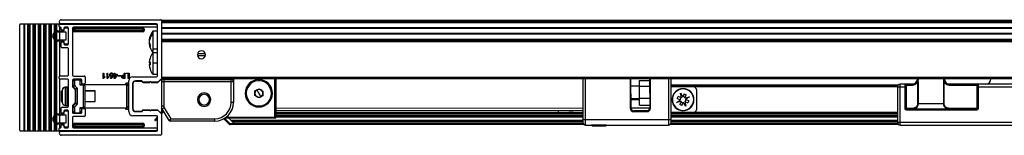
# Paper-space layout '_Bottom' of a CAD drawing. Units: millimetres. Extents: x -976 to -236, y 1850 to 1893.
# Drawn here: x -976 to -607, y 1850 to 1893 of the extents above; entities that cross this region are included whole.
import ezdxf

# ---------------------------------------------------------------- set-up
doc = ezdxf.new("R2010")
doc.units = ezdxf.units.MM

psp = doc.layouts.new('_Bottom')

# ---------------------------------------------------------------- linework, layer by layer
at = {"color": 7, "linetype": 'Continuous', "lineweight": 25}
for p, q in [((-960.06, 1893.09), (-922.81, 1893.09)), ((-922.51, 1892.79), (-922.51, 1871.03)), ((-289.51, 1892.79), (-922.51, 1892.79)), ((-289.51, 1892.3), (-922.51, 1892.3)), ((-975.61, 1851.89), (-975.61, 1891.19)), ((-960.61, 1891.49), (-975.31, 1891.49)), ((-973.95, 1851.59), (-973.95, 1891.49)), ((-973.85, 1891.49), (-973.85, 1851.59)), ((-973.81, 1851.59), (-973.81, 1891.49)), ((-972.61, 1851.59), (-972.61, 1891.49)), ((-972.57, 1851.59), (-972.57, 1891.49)), ((-972.47, 1891.49), (-972.47, 1851.59)), ((-971.95, 1851.59), (-971.95, 1891.49)), ((-971.85, 1891.49), (-971.85, 1851.59)), ((-971.81, 1851.59), (-971.81, 1891.49)), ((-970.61, 1851.59), (-970.61, 1891.49)), ((-970.57, 1851.59), (-970.57, 1891.49)), ((-970.47, 1891.49), (-970.47, 1851.59)), ((-969.95, 1851.59), (-969.95, 1891.49)), ((-969.85, 1891.49), (-969.85, 1851.59)), ((-969.81, 1851.59), (-969.81, 1891.49)), ((-968.61, 1851.59), (-968.61, 1891.49)), ((-968.57, 1851.59), (-968.57, 1891.49)), ((-968.47, 1891.49), (-968.47, 1851.59)), ((-967.95, 1851.59), (-967.95, 1891.49)), ((-967.85, 1891.49), (-967.85, 1851.59)), ((-967.81, 1851.59), (-967.81, 1891.49)), ((-966.61, 1851.59), (-966.61, 1891.49)), ((-966.57, 1851.59), (-966.57, 1891.49)), ((-966.47, 1891.49), (-966.47, 1851.59)), ((-965.95, 1851.59), (-965.95, 1891.49)), ((-965.85, 1891.49), (-965.85, 1851.59)), ((-965.81, 1851.59), (-965.81, 1891.49)), ((-964.61, 1851.59), (-964.61, 1891.49)), ((-964.57, 1851.59), (-964.57, 1891.49)), ((-964.47, 1891.49), (-964.47, 1851.59)), ((-963.95, 1851.59), (-963.95, 1891.49)), ((-963.85, 1891.49), (-963.85, 1851.59)), ((-963.81, 1851.59), (-963.81, 1891.49)), ((-962.61, 1888.47), (-962.61, 1891.49)), ((-962.57, 1888.5), (-962.57, 1891.49)), ((-962.47, 1891.49), (-962.47, 1888.58)), ((-961.95, 1888.85), (-961.95, 1891.49)), ((-961.95, 1885.55), (-961.95, 1888.53)), ((-961.85, 1891.49), (-961.85, 1888.87)), ((-961.85, 1888.56), (-961.85, 1885.52)), ((-961.81, 1888.89), (-961.81, 1891.49)), ((-961.81, 1885.5), (-961.81, 1888.57)), ((-961.36, 1888.94), (-958.91, 1888.94)), ((-961.36, 1888.64), (-958.31, 1888.64)), ((-960.81, 1890.59), (-960.81, 1891.19)), ((-960.61, 1891.47), (-960.61, 1891.83)), ((-960.61, 1888.94), (-960.61, 1890.31)), ((-960.61, 1885.44), (-960.61, 1888.64)), ((-960.51, 1891.49), (-946.01, 1891.49)), ((-960.31, 1890.29), (-960.51, 1890.29)), ((-924.31, 1891.59), (-960.06, 1891.59)), ((-960.01, 1889.49), (-960.01, 1889.99)), ((-959.31, 1889.19), (-959.71, 1889.19)), ((-959.01, 1889.99), (-959.01, 1889.49)), ((-958.91, 1888.94), (-958.91, 1889.74)), ((-957.61, 1890.29), (-958.71, 1890.29)), ((-958.61, 1890.04), (-957.61, 1890.04)), ((-958.31, 1888.64), (-958.31, 1885.44)), ((-957.31, 1884.09), (-957.31, 1889.99)), ((-955.81, 1889.99), (-955.81, 1872.39)), ((-924.61, 1890.29), (-955.51, 1890.29)), ((-955.51, 1889.09), (-955.51, 1889.59)), ((-929.01, 1889.59), (-955.51, 1889.59)), ((-955.51, 1889.09), (-929.01, 1889.09)), ((-955.01, 1890.09), (-955.01, 1888.59)), ((-955.01, 1890.09), (-929.51, 1890.09)), ((-929.51, 1888.59), (-955.01, 1888.59)), ((-946.01, 1891.49), (-945.81, 1891.29)), ((-945.81, 1891.29), (-945.61, 1891.49)), ((-945.61, 1891.49), (-924.61, 1891.49)), ((-929.51, 1888.59), (-929.51, 1890.09)), ((-929.01, 1889.59), (-929.01, 1889.09)), ((-924.01, 1888.83), (-925.73, 1888.83)), ((-925.73, 1888.83), (-925.73, 1880.83)), ((-924.01, 1872.14), (-924.01, 1891.29)), ((-289.51, 1892), (-922.51, 1892)), ((-289.51, 1890.09), (-922.51, 1890.09)), ((-289.51, 1889.79), (-922.51, 1889.79)), ((-962.61, 1886.04), (-962.61, 1888.04)), ((-962.61, 1857.47), (-962.61, 1885.61)), ((-962.57, 1885.99), (-962.57, 1888.09)), ((-962.57, 1857.5), (-962.57, 1885.57)), ((-962.47, 1888.19), (-962.47, 1885.89)), ((-962.47, 1885.5), (-962.47, 1857.58)), ((-961.95, 1857.85), (-961.95, 1885.23)), ((-961.85, 1885.2), (-961.85, 1857.87)), ((-961.81, 1857.89), (-961.81, 1885.19)), ((-958.31, 1885.44), (-961.36, 1885.44)), ((-958.91, 1885.14), (-961.36, 1885.14)), ((-960.61, 1872.12), (-960.61, 1885.14)), ((-959.71, 1884.89), (-959.31, 1884.89)), ((-958.91, 1884.34), (-958.91, 1885.14)), ((-927.06, 1885.45), (-927.08, 1885.27)), ((-927.08, 1885.45), (-926.97, 1885.45)), ((-927.08, 1885.27), (-927.01, 1885.27)), ((-927.08, 1884.8), (-927.07, 1884.8)), ((-289.51, 1888.02), (-922.51, 1888.02)), ((-289.51, 1887.75), (-922.51, 1887.75)), ((-289.51, 1885.68), (-922.51, 1885.68)), ((-289.51, 1885.47), (-922.51, 1885.47)), ((-289.51, 1885.15), (-922.51, 1885.15)), ((-289.51, 1884.85), (-922.51, 1884.85)), ((-960.01, 1882.89), (-960.01, 1884.59)), ((-957.61, 1882.59), (-959.71, 1882.59)), ((-959.01, 1884.59), (-959.01, 1884.09)), ((-958.71, 1883.79), (-957.61, 1883.79)), ((-957.61, 1884.04), (-958.61, 1884.04)), ((-957.31, 1872.44), (-957.31, 1882.29)), ((-927.08, 1884.39), (-927.06, 1884.21)), ((-927.01, 1884.39), (-927.08, 1884.39)), ((-926.94, 1884.21), (-927.08, 1884.21)), ((-924.01, 1882.14), (-925.73, 1882.14)), ((-925.73, 1880.83), (-924.01, 1880.83)), ((-924.01, 1880.73), (-925.73, 1880.73)), ((-925.73, 1880.73), (-925.73, 1872.73)), ((-906.05, 1879.65), (-908.96, 1879.65)), ((-908.93, 1880.5), (-906.08, 1880.5)), ((-927.08, 1877.22), (-927.07, 1877.22)), ((-926.78, 1877.18), (-927.08, 1877.18)), ((-927.08, 1877.15), (-926.78, 1877.15)), ((-926.89, 1876.35), (-927.08, 1876.35)), ((-927.08, 1876.27), (-927.07, 1876.27)), ((-927.07, 1876.24), (-927.08, 1876.24)), ((-924.01, 1876.88), (-925.73, 1876.88)), ((-960.81, 1871.24), (-960.81, 1871.84)), ((-960.61, 1857.94), (-960.61, 1870.96)), ((-960.51, 1872.14), (-957.61, 1872.14)), ((-957.61, 1870.94), (-960.51, 1870.94)), ((-957.31, 1860.79), (-957.31, 1870.64)), ((-955.81, 1870.59), (-955.81, 1868.04)), ((-955.61, 1868.33), (-955.61, 1870.19)), ((-955.51, 1872.09), (-951.41, 1872.09)), ((-952.61, 1870.89), (-955.51, 1870.89)), ((-955.11, 1870.69), (-955.11, 1868.66)), ((-955.11, 1870.69), (-953.01, 1870.69)), ((-953.01, 1868.73), (-953.01, 1870.69)), ((-952.51, 1870.19), (-952.51, 1868.89)), ((-952.31, 1869.39), (-952.31, 1870.59)), ((-951.11, 1871.79), (-951.11, 1869.39)), ((-944.38, 1873.2), (-944.14, 1873.2)), ((-944.38, 1871.19), (-944.38, 1873.2)), ((-944.24, 1871.19), (-944.38, 1871.19)), ((-944.14, 1873.2), (-944.14, 1871.58)), ((-943.76, 1871.88), (-943.76, 1871.65)), ((-942.88, 1873.2), (-942.65, 1873.2)), ((-942.88, 1871.19), (-942.88, 1873.2)), ((-942.74, 1871.19), (-942.88, 1871.19)), ((-942.65, 1873.2), (-942.65, 1871.58)), ((-942.26, 1871.88), (-942.26, 1871.65)), ((-941.58, 1871.19), (-941.09, 1871.96)), ((-941.31, 1871.19), (-941.58, 1871.19)), ((-940.83, 1871.93), (-941.31, 1871.19)), ((-940.44, 1872.75), (-940.16, 1872.75)), ((-940.44, 1872.55), (-940.44, 1872.75)), ((-940.16, 1872.55), (-940.44, 1872.55)), ((-940.16, 1873.2), (-939.93, 1873.2)), ((-940.16, 1872.75), (-940.16, 1873.2)), ((-940.16, 1871.19), (-940.16, 1872.55)), ((-939.98, 1871.19), (-940.16, 1871.19)), ((-939.03, 1872.55), (-939.98, 1871.19)), ((-939.93, 1873.2), (-939.93, 1872.75)), ((-939.93, 1872.75), (-939.03, 1872.75)), ((-939.93, 1871.63), (-939.28, 1872.55)), ((-939.93, 1872.55), (-939.93, 1871.63)), ((-939.28, 1872.55), (-939.93, 1872.55)), ((-939.03, 1872.75), (-939.03, 1872.55)), ((-938.89, 1872.27), (-937.56, 1872.27)), ((-938.89, 1872.09), (-938.89, 1872.27)), ((-937.56, 1872.09), (-938.89, 1872.09)), ((-937.56, 1872.27), (-937.56, 1872.09)), ((-936.76, 1872.43), (-936.42, 1872.43)), ((-936.16, 1871.21), (-936.76, 1871.21)), ((-936.42, 1872.2), (-936.69, 1872.2)), ((-936.69, 1871.43), (-936.42, 1871.43)), ((-936.42, 1873.21), (-936.16, 1873.21)), ((-936.42, 1872.43), (-936.42, 1873.21)), ((-936.42, 1871.43), (-936.42, 1872.2)), ((-936.16, 1873.21), (-936.16, 1871.21)), ((-935.86, 1873.21), (-934.65, 1873.21)), ((-935.86, 1872.99), (-935.86, 1873.21)), ((-934.92, 1872.99), (-935.86, 1872.99)), ((-934.92, 1871.21), (-934.92, 1872.99)), ((-934.65, 1871.21), (-934.92, 1871.21)), ((-934.76, 1858.79), (-934.76, 1870.34)), ((-934.65, 1873.21), (-934.65, 1871.21)), ((-933.26, 1871.84), (-924.31, 1871.84)), ((-929.9, 1870.29), (-932.26, 1870.29)), ((-932.26, 1870.19), (-929.9, 1870.19)), ((-925.73, 1872.73), (-924.01, 1872.73)), ((-923.03, 1870.64), (-923.79, 1869.88)), ((-923.72, 1869.81), (-922.96, 1870.57)), ((-289.51, 1871.53), (-922.51, 1871.53)), ((-289.51, 1871.03), (-922.51, 1871.03)), ((-922.51, 1870.93), (-922.51, 1858.5)), ((-921.61, 1871.03), (-921.61, 1860.83)), ((-921.61, 1870.83), (-896.41, 1870.83)), ((-896.41, 1862.27), (-896.41, 1871.03)), ((-886.01, 1870.36), (-886.01, 1870.74)), ((-880, 1856.3), (-880.01, 1871.03)), ((-879.5, 1856.8), (-879.51, 1871.03)), ((-764.62, 1871.03), (-764.6, 1854.76)), ((-763.6, 1853.76), (-763.62, 1871.03)), ((-746.92, 1871.03), (-746.9, 1860.08)), ((-746.6, 1860.08), (-746.62, 1871.03)), ((-743.41, 1861.22), (-743.41, 1870.45)), ((-743.41, 1870.45), (-739.61, 1870.45)), ((-739.62, 1871.03), (-739.6, 1860.09)), ((-739.3, 1860.09), (-739.32, 1871.03)), ((-732.62, 1871.03), (-732.6, 1853.79)), ((-731.6, 1854.79), (-731.62, 1871.03)), ((-959.96, 1866.44), (-959.61, 1866.79)), ((-959.96, 1862.64), (-959.96, 1866.44)), ((-959.61, 1862.14), (-959.61, 1866.94)), ((-957.81, 1867.94), (-958.61, 1867.94)), ((-958.61, 1867.94), (-958.61, 1861.14)), ((-957.81, 1867.71), (-958.61, 1867.71)), ((-957.81, 1861.14), (-957.81, 1867.94)), ((-955.81, 1868.04), (-954.89, 1867.13)), ((-955.44, 1868.33), (-955.61, 1868.33)), ((-954.61, 1867.04), (-954.83, 1867.04)), ((-954.81, 1866.91), (-954.81, 1862.16)), ((-954.61, 1866.54), (-954.81, 1866.54)), ((-954.61, 1866.4), (-954.81, 1866.4)), ((-954.61, 1861.91), (-954.61, 1867.17)), ((-954.11, 1867.58), (-954.11, 1861.5)), ((-951.66, 1868.73), (-953.01, 1868.73)), ((-952.65, 1868.89), (-935.46, 1868.89)), ((-951.41, 1869.09), (-952.01, 1869.09)), ((-951.66, 1860.19), (-951.66, 1868.89)), ((-951.16, 1868.39), (-951.16, 1860.69)), ((-947.31, 1866.54), (-951.16, 1866.54)), ((-947.31, 1866.4), (-951.16, 1866.4)), ((-947.31, 1862.54), (-947.31, 1866.54)), ((-936.21, 1868.89), (-935.66, 1869.44)), ((-935.66, 1868.89), (-935.66, 1869.44)), ((-934.96, 1869.44), (-935.66, 1869.44)), ((-935.46, 1860.19), (-935.46, 1868.89)), ((-934.96, 1868.45), (-934.96, 1869.44)), ((-934.96, 1868.39), (-934.96, 1859.64)), ((-934.76, 1867.04), (-934.96, 1867.04)), ((-933.26, 1869.29), (-933.26, 1859.79)), ((-933.16, 1859.79), (-933.16, 1869.29)), ((-924.01, 1869.79), (-929.31, 1869.79)), ((-929.31, 1869.69), (-926.91, 1869.69)), ((-926.41, 1869.69), (-924.01, 1869.69)), ((-895.51, 1869.93), (-922.51, 1869.93)), ((-895.51, 1869.93), (-895.51, 1862.27)), ((-887.53, 1864.82), (-887.48, 1866.56)), ((-887.48, 1866.56), (-885.95, 1867.37)), ((-886.72, 1866.96), (-885.3, 1864.32)), ((-885.95, 1867.37), (-884.48, 1866.46)), ((-884.48, 1866.46), (-884.54, 1864.73)), ((-743.41, 1868.33), (-746.61, 1868.33)), ((-743.41, 1868.36), (-739.61, 1868.36)), ((-646.57, 1868.62), (-731.61, 1868.62)), ((-646.72, 1868.32), (-731.61, 1868.32)), ((-646.76, 1868.02), (-731.61, 1868.02)), ((-722.11, 1867.02), (-722.11, 1859.52)), ((-646.76, 1868.03), (-646.76, 1854.78)), ((-646.76, 1868.03), (-643.76, 1868.03)), ((-645.76, 1853.78), (-645.76, 1869.03)), ((-641.16, 1869.03), (-645.76, 1869.03)), ((-644.06, 1869.03), (-644.06, 1860.03)), ((-643.76, 1860.03), (-643.76, 1868.73)), ((-643.76, 1868.73), (-641.16, 1868.73)), ((-643.46, 1859.43), (-643.46, 1869.03)), ((-641.16, 1869.03), (-641.16, 1868.73)), ((-639.25, 1869.69), (-639.25, 1861.73)), ((-639.25, 1869.69), (-638.97, 1869.69)), ((-638.97, 1861.73), (-638.97, 1869.69)), ((-629.56, 1869.69), (-629.56, 1861.73)), ((-629.28, 1869.69), (-629.56, 1869.69)), ((-629.28, 1861.73), (-629.28, 1869.69)), ((-586.16, 1869.03), (-627.37, 1869.03)), ((-627.37, 1868.73), (-627.37, 1869.03)), ((-627.37, 1868.73), (-616.76, 1868.73)), ((-617.06, 1869.03), (-617.06, 1859.43)), ((-616.76, 1868.73), (-616.76, 1860.03)), ((-616.76, 1868.03), (-596.76, 1868.03)), ((-616.46, 1860.03), (-616.46, 1869.03)), ((-908.51, 1863.27), (-909.01, 1863.27)), ((-904.51, 1863.27), (-904.01, 1863.27)), ((-886.06, 1863.91), (-887.53, 1864.82)), ((-884.54, 1864.73), (-886.06, 1863.91)), ((-746.61, 1863.71), (-743.41, 1863.71)), ((-746.61, 1863.33), (-743.41, 1863.33)), ((-739.61, 1863.75), (-743.41, 1863.75)), ((-729.54, 1862.27), (-728.07, 1863.21)), ((-729.26, 1863.7), (-728.93, 1864.49)), ((-729.26, 1863.7), (-728.07, 1863.21)), ((-727.74, 1864), (-728.93, 1864.49)), ((-727.92, 1864.07), (-728.25, 1863.28)), ((-728.12, 1865.71), (-727.18, 1864.23)), ((-727.74, 1864), (-728.12, 1865.71)), ((-726.68, 1865.42), (-727.18, 1864.23)), ((-726.31, 1864.08), (-727.1, 1864.41)), ((-726.68, 1865.42), (-725.89, 1865.09)), ((-726.38, 1863.9), (-725.89, 1865.09)), ((-726.38, 1863.9), (-724.67, 1864.28)), ((-726.3, 1862.47), (-725.97, 1863.27)), ((-724.67, 1864.28), (-726.15, 1863.34)), ((-724.96, 1862.85), (-726.15, 1863.34)), ((-724.96, 1862.85), (-725.29, 1862.05)), ((-960.01, 1858.49), (-960.01, 1860.19)), ((-959.96, 1862.64), (-959.61, 1862.29)), ((-959.71, 1860.49), (-957.61, 1860.49)), ((-959.01, 1858.99), (-959.01, 1858.49)), ((-957.61, 1859.29), (-958.71, 1859.29)), ((-958.61, 1861.14), (-957.81, 1861.14)), ((-958.61, 1859.04), (-957.61, 1859.04)), ((-957.31, 1853.09), (-957.31, 1858.99)), ((-954.89, 1861.95), (-955.81, 1861.04)), ((-955.81, 1861.04), (-955.81, 1858.49)), ((-955.44, 1860.75), (-955.61, 1860.75)), ((-955.61, 1858.89), (-955.61, 1860.75)), ((-955.11, 1860.41), (-955.11, 1858.39)), ((-954.61, 1862.04), (-954.83, 1862.04)), ((-954.81, 1862.54), (-954.61, 1862.54)), ((-953.01, 1860.35), (-951.66, 1860.35)), ((-953.01, 1858.39), (-953.01, 1860.35)), ((-952.65, 1860.19), (-935.46, 1860.19)), ((-952.51, 1860.19), (-952.51, 1858.89)), ((-952.31, 1858.49), (-952.31, 1859.69)), ((-952.01, 1859.99), (-951.41, 1859.99)), ((-951.16, 1862.54), (-947.31, 1862.54)), ((-951.11, 1859.69), (-951.11, 1857.29)), ((-936.21, 1860.19), (-935.66, 1859.64)), ((-935.66, 1859.64), (-935.66, 1860.19)), ((-934.96, 1859.64), (-935.66, 1859.64)), ((-934.76, 1862.04), (-934.96, 1862.04)), ((-926.91, 1859.39), (-929.31, 1859.39)), ((-929.31, 1859.29), (-924.01, 1859.29)), ((-924.01, 1859.39), (-926.41, 1859.39)), ((-923.79, 1859.2), (-923.03, 1858.43)), ((-922.96, 1858.5), (-923.72, 1859.27)), ((-921.61, 1860.83), (-922.51, 1860.83)), ((-922.51, 1858.76), (-921.98, 1859.4)), ((-921.74, 1858.99), (-922.51, 1858.1)), ((-922.22, 1859.8), (-921.45, 1860.26)), ((-919.65, 1855.52), (-922.22, 1859.8)), ((-921.45, 1860.26), (-919, 1856.17)), ((-895.51, 1862.27), (-896.41, 1862.27)), ((-886, 1860.93), (-886, 1860.54)), ((-879.5, 1860.15), (-764.6, 1860.26)), ((-764.6, 1859.26), (-879.5, 1859.15)), ((-739.3, 1860.09), (-746.9, 1860.08)), ((-740.6, 1859.09), (-745.6, 1859.08)), ((-745.6, 1859.08), (-745.6, 1858.78)), ((-743.41, 1861.22), (-739.61, 1861.23)), ((-740.6, 1859.09), (-740.6, 1858.79)), ((-727.83, 1862.64), (-729.54, 1862.27)), ((-727.83, 1862.64), (-728.33, 1861.45)), ((-727.53, 1861.12), (-728.33, 1861.45)), ((-727.91, 1862.47), (-727.11, 1862.14)), ((-727.53, 1861.12), (-727.04, 1862.31)), ((-726.1, 1860.84), (-727.04, 1862.31)), ((-726.48, 1862.55), (-726.1, 1860.84)), ((-726.48, 1862.55), (-725.29, 1862.05)), ((-641.03, 1860.03), (-644.06, 1860.03)), ((-617.06, 1859.73), (-643.46, 1859.73)), ((-643.46, 1859.43), (-617.06, 1859.43)), ((-641.03, 1860.03), (-641.03, 1859.73)), ((-629.28, 1861.73), (-639.25, 1861.73)), ((-616.46, 1860.03), (-627.5, 1860.03)), ((-627.5, 1859.73), (-627.5, 1860.03)), ((-962.61, 1855.04), (-962.61, 1857.04)), ((-962.57, 1854.99), (-962.57, 1857.09)), ((-962.47, 1857.19), (-962.47, 1854.89)), ((-961.95, 1854.55), (-961.95, 1857.53)), ((-961.85, 1857.56), (-961.85, 1854.52)), ((-961.81, 1854.5), (-961.81, 1857.57)), ((-961.36, 1857.94), (-958.91, 1857.94)), ((-961.36, 1857.64), (-958.31, 1857.64)), ((-960.61, 1854.44), (-960.61, 1857.64)), ((-959.31, 1858.19), (-959.71, 1858.19)), ((-958.91, 1857.94), (-958.91, 1858.74)), ((-958.31, 1857.64), (-958.31, 1854.44)), ((-955.81, 1856.69), (-955.81, 1853.09)), ((-955.51, 1858.19), (-952.61, 1858.19)), ((-951.41, 1856.99), (-955.51, 1856.99)), ((-955.11, 1858.39), (-953.01, 1858.39)), ((-924.31, 1857.29), (-933.26, 1857.29)), ((-929.9, 1858.89), (-932.26, 1858.89)), ((-932.26, 1858.79), (-929.9, 1858.79)), ((-924.97, 1855.72), (-924.01, 1856.91)), ((-924.01, 1856.37), (-924.75, 1855.51)), ((-924.01, 1851.79), (-924.01, 1856.99)), ((-922.84, 1858.35), (-922.76, 1858.44)), ((-922.51, 1858.05), (-922.51, 1850.29)), ((-902.51, 1855.27), (-919.22, 1855.27)), ((-919, 1856.17), (-902.51, 1856.17)), ((-902.51, 1855.27), (-902.51, 1856.17)), ((-896.99, 1854.04), (-899.1, 1856.16)), ((-880, 1856.3), (-898.89, 1856.28)), ((-898.8, 1856.28), (-896.77, 1854.26)), ((-898.17, 1856.78), (-879.5, 1856.8)), ((-897.1, 1856.28), (-895.08, 1854.26)), ((-764.6, 1855.46), (-896.28, 1855.46)), ((-764.6, 1856.72), (-879.51, 1856.72)), ((-764.6, 1858.52), (-879.5, 1858.52)), ((-764.6, 1858.22), (-879.5, 1858.22)), ((-764.6, 1857.92), (-879.5, 1857.92)), ((-764.6, 1857.32), (-879.5, 1857.32)), ((-764.6, 1857.02), (-879.5, 1857.02)), ((-731.6, 1855.79), (-764.6, 1855.76)), ((-745.6, 1858.78), (-740.6, 1858.79)), ((-646.76, 1858.52), (-731.6, 1858.52)), ((-646.76, 1858.22), (-731.6, 1858.22)), ((-646.76, 1857.92), (-731.6, 1857.92)), ((-646.76, 1857.32), (-731.6, 1857.32)), ((-646.76, 1857.02), (-731.6, 1857.02)), ((-646.76, 1856.72), (-731.6, 1856.72)), ((-646.76, 1855.46), (-731.6, 1855.46)), ((-975.31, 1851.59), (-960.61, 1851.59)), ((-962.61, 1851.59), (-962.61, 1854.61)), ((-962.57, 1851.59), (-962.57, 1854.57)), ((-962.47, 1854.5), (-962.47, 1851.59)), ((-961.95, 1851.59), (-961.95, 1854.23)), ((-961.85, 1854.2), (-961.85, 1851.59)), ((-961.81, 1851.59), (-961.81, 1854.19)), ((-958.31, 1854.44), (-961.36, 1854.44)), ((-958.91, 1854.14), (-961.36, 1854.14)), ((-960.81, 1851.89), (-960.81, 1852.49)), ((-960.61, 1852.77), (-960.61, 1854.14)), ((-960.61, 1851.25), (-960.61, 1851.61)), ((-960.51, 1852.79), (-960.31, 1852.79)), ((-946.01, 1851.59), (-960.51, 1851.59)), ((-960.01, 1853.09), (-960.01, 1853.59)), ((-959.71, 1853.89), (-959.31, 1853.89)), ((-959.01, 1853.59), (-959.01, 1853.09)), ((-958.91, 1853.34), (-958.91, 1854.14)), ((-958.71, 1852.79), (-957.61, 1852.79)), ((-957.61, 1853.04), (-958.61, 1853.04)), ((-955.51, 1853.49), (-955.51, 1853.99)), ((-929.01, 1853.99), (-955.51, 1853.99)), ((-955.51, 1853.49), (-929.01, 1853.49)), ((-955.51, 1852.79), (-924.61, 1852.79)), ((-955.01, 1854.49), (-955.01, 1852.99)), ((-955.01, 1854.49), (-929.51, 1854.49)), ((-929.51, 1852.99), (-955.01, 1852.99)), ((-945.81, 1851.79), (-946.01, 1851.59)), ((-945.61, 1851.59), (-945.81, 1851.79)), ((-924.61, 1851.59), (-945.61, 1851.59)), ((-929.51, 1852.99), (-929.51, 1854.49)), ((-929.01, 1853.99), (-929.01, 1853.49)), ((-896.99, 1854.04), (-896.77, 1854.26)), ((-896.77, 1854.26), (-896.77, 1853.96)), ((-764.46, 1854.26), (-896.77, 1854.26)), ((-764.19, 1853.96), (-896.77, 1853.96)), ((-764.6, 1855.16), (-895.98, 1855.16)), ((-764.6, 1854.86), (-895.68, 1854.86)), ((-763.6, 1853.76), (-732.6, 1853.79)), ((-761.29, 1853.77), (-761.43, 1853.69)), ((-761.43, 1853.69), (-761.06, 1853.32)), ((-755.77, 1853.69), (-761.43, 1853.69)), ((-756.14, 1853.32), (-761.06, 1853.32)), ((-758.85, 1853.77), (-758.86, 1853.69)), ((-756.15, 1853.32), (-755.78, 1853.69)), ((-756.14, 1853.32), (-755.77, 1853.69)), ((-755.77, 1853.69), (-755.91, 1853.77)), ((-646.33, 1853.96), (-732.05, 1853.96)), ((-646.62, 1854.26), (-731.76, 1854.26)), ((-646.76, 1855.16), (-731.6, 1855.16)), ((-646.76, 1854.86), (-731.6, 1854.86)), ((-566.76, 1854.78), (-646.76, 1854.78)), ((-645.76, 1853.78), (-567.76, 1853.78)), ((-960.06, 1851.49), (-924.31, 1851.49)), ((-922.81, 1849.99), (-960.06, 1849.99))]:
    psp.add_line(p, q, dxfattribs=at)
at = {"color": 7, "linetype": 'Continuous', "lineweight": 25, "flags": 128}
for points in [[(-954.73, 1890.29), (-954.78, 1890.2), (-954.81, 1890.09)], [(-954.21, 1890.09), (-954.23, 1890.2), (-954.28, 1890.29)], [(-951.73, 1890.29), (-951.78, 1890.2), (-951.81, 1890.09)], [(-951.21, 1890.09), (-951.23, 1890.2), (-951.28, 1890.29)], [(-948.73, 1890.29), (-948.78, 1890.2), (-948.81, 1890.09)], [(-948.21, 1890.09), (-948.23, 1890.2), (-948.28, 1890.29)], [(-945.73, 1890.29), (-945.78, 1890.2), (-945.81, 1890.09)], [(-945.21, 1890.09), (-945.23, 1890.2), (-945.28, 1890.29)], [(-942.73, 1890.29), (-942.78, 1890.2), (-942.81, 1890.09)], [(-942.21, 1890.09), (-942.23, 1890.2), (-942.28, 1890.29)], [(-939.73, 1890.29), (-939.78, 1890.2), (-939.81, 1890.09)], [(-939.21, 1890.09), (-939.23, 1890.2), (-939.28, 1890.29)], [(-936.73, 1890.29), (-936.78, 1890.2), (-936.81, 1890.09)], [(-936.21, 1890.09), (-936.23, 1890.2), (-936.28, 1890.29)], [(-933.73, 1890.29), (-933.78, 1890.2), (-933.81, 1890.09)], [(-933.21, 1890.09), (-933.23, 1890.2), (-933.28, 1890.29)], [(-930.73, 1890.29), (-930.78, 1890.2), (-930.81, 1890.09)], [(-930.21, 1890.09), (-930.23, 1890.2), (-930.28, 1890.29)], [(-926.79, 1878.74), (-926.79, 1878.74), (-926.78, 1878.75), (-926.78, 1878.75), (-926.78, 1878.75), (-926.78, 1878.75), (-926.78, 1878.75), (-926.78, 1878.75), (-926.77, 1878.75)], [(-769.92, 1859.25), (-769.43, 1859.19), (-768.29, 1859.25)], [(-954.81, 1852.99), (-954.78, 1852.87), (-954.73, 1852.79)], [(-954.28, 1852.79), (-954.23, 1852.87), (-954.21, 1852.99)], [(-951.81, 1852.99), (-951.78, 1852.87), (-951.73, 1852.79)], [(-951.28, 1852.79), (-951.23, 1852.87), (-951.21, 1852.99)], [(-948.81, 1852.99), (-948.78, 1852.87), (-948.73, 1852.79)], [(-948.28, 1852.79), (-948.23, 1852.87), (-948.21, 1852.99)], [(-945.81, 1852.99), (-945.78, 1852.87), (-945.73, 1852.79)], [(-945.28, 1852.79), (-945.23, 1852.87), (-945.21, 1852.99)], [(-942.81, 1852.99), (-942.78, 1852.87), (-942.73, 1852.79)], [(-942.28, 1852.79), (-942.23, 1852.87), (-942.21, 1852.99)], [(-939.81, 1852.99), (-939.78, 1852.87), (-939.73, 1852.79)], [(-939.28, 1852.79), (-939.23, 1852.87), (-939.21, 1852.99)], [(-936.81, 1852.99), (-936.78, 1852.87), (-936.73, 1852.79)], [(-936.28, 1852.79), (-936.23, 1852.87), (-936.21, 1852.99)], [(-933.81, 1852.99), (-933.78, 1852.87), (-933.73, 1852.79)], [(-933.28, 1852.79), (-933.23, 1852.87), (-933.21, 1852.99)], [(-930.81, 1852.99), (-930.78, 1852.87), (-930.73, 1852.79)], [(-930.28, 1852.79), (-930.23, 1852.87), (-930.21, 1852.99)]]:
    psp.add_lwpolyline(points, dxfattribs=at)
at = {"color": 7, "linetype": 'Continuous', "lineweight": 25}
for centre, radius, start, end in [((-960.06, 1892.34), 0.75, 90, 270), ((-922.81, 1892.79), 0.3, 0, 90), ((-975.31, 1891.19), 0.3, 90, 180), ((-961.36, 1887.04), 1.9, 90, 270), ((-961.36, 1887.04), 1.6, 90, 270), ((-960.51, 1891.19), 0.3, 90, 180), ((-960.51, 1890.59), 0.3, 180, 270), ((-960.31, 1889.99), 0.3, 0, 90), ((-959.71, 1889.49), 0.3, 180, 270), ((-959.31, 1889.49), 0.3, 270, 0), ((-958.71, 1889.99), 0.3, 90, 180), ((-958.61, 1889.74), 0.3, 90, 180), ((-957.61, 1889.99), 0.3, 0, 90), ((-957.61, 1889.74), 0.3, 360, 90), ((-955.51, 1889.99), 0.3, 90, 180), ((-955.01, 1889.59), 0.5, 90, 180), ((-955.01, 1889.09), 0.5, 180, 270), ((-954.51, 1890.09), 0.198, 0, 180), ((-954.51, 1890.09), 0.0479, 360, 180), ((-951.51, 1890.09), 0.198, 0, 180), ((-951.51, 1890.09), 0.0479, 0, 180), ((-948.51, 1890.09), 0.198, 0, 180), ((-948.51, 1890.09), 0.0479, 0, 180), ((-945.51, 1890.09), 0.198, 0, 180), ((-945.51, 1890.09), 0.0479, 0, 180), ((-942.51, 1890.09), 0.198, 0, 180), ((-942.51, 1890.09), 0.0479, 0, 180), ((-939.51, 1890.09), 0.198, 0, 180), ((-939.51, 1890.09), 0.0479, 0, 180), ((-936.51, 1890.09), 0.198, 0, 180), ((-936.51, 1890.09), 0.0479, 0, 180), ((-933.51, 1890.09), 0.198, 0, 180), ((-933.51, 1890.09), 0.0479, 0, 180), ((-930.51, 1890.09), 0.198, 0, 180), ((-930.51, 1890.09), 0.0479, 0, 180), ((-929.51, 1889.59), 0.5, 0, 90), ((-929.51, 1889.09), 0.5, 270, 360), ((-920.61, 1884.83), 6.5, 142.0201, 174.2311), ((-924.61, 1890.89), 0.6, 270, 90), ((-924.31, 1891.29), 0.3, 360, 90), ((-959.71, 1884.59), 0.3, 90, 180), ((-959.31, 1884.59), 0.3, 0, 90), ((-923.38, 1885.1), 3.72, 156.044, 174.593), ((-923.38, 1884.51), 3.72, 156.044, 174.593), ((-923.94, 1885.19), 3.15, 186.0017, 206.0884), ((-923.47, 1885.13), 3.63, 185.2901, 194.811), ((-922.61, 1884.43), 4.58, 132.8706, 155.6311), ((-923.64, 1886.32), 3.15, 174.7519, 180.0487), ((-923.26, 1886.32), 3.53, 180.0479, 184.9577), ((-959.71, 1882.89), 0.3, 180, 270), ((-958.71, 1884.09), 0.3, 180, 270), ((-958.61, 1884.34), 0.3, 180, 270), ((-957.61, 1884.34), 0.3, 270, 360), ((-957.61, 1884.09), 0.3, 270, 360), ((-957.61, 1882.29), 0.3, 0, 90), ((-923.94, 1884.54), 3.15, 186.0017, 206.0884), ((-920.61, 1884.83), 6.5, 185.7689, 217.9799), ((-922.77, 1883.48), 4.01, 175.3522, 184.6478), ((-907.51, 1880.03), 1.5, 90, 270), ((-907.51, 1880.03), 1.5, 270, 90), ((-920.7, 1876.78), 6.39, 161.8288, 176.076), ((-920.61, 1876.75), 6.48, 161.9561, 176.1068), ((-920.61, 1876.73), 6.49, 142.0005, 161.9276), ((-926.7, 1878.73), 0.0837, 147.5665, 176.4714), ((-926.74, 1878.75), 0.046, 191.9235, 226.2662), ((-920.61, 1876.73), 6.5, 142.0201, 161.8133), ((-926.71, 1876.06), 1.18, 93.2018, 108.1984), ((-926.71, 1878.28), 1.18, 251.8016, 266.7982), ((-926.62, 1877.48), 0.591, 219.0551, 254.7685), ((-926.62, 1875.98), 0.591, 105.2315, 140.9449), ((-926.71, 1875.18), 1.18, 93.2018, 108.1984), ((-920.61, 1876.75), 6.48, 183.8932, 198.0439), ((-920.61, 1876.71), 6.48, 183.8932, 198.0439), ((-920.7, 1876.67), 6.39, 183.924, 198.1712), ((-919.45, 1876.8), 7.33, 176.5613, 183.4387), ((-919.46, 1876.66), 7.33, 179.4231, 182.2949), ((-919.54, 1876.47), 7.24, 178.7063, 179.9995), ((-919.58, 1876.47), 7.21, 179.9992, 181.3455), ((-926.74, 1874.71), 0.046, 133.7338, 168.0765), ((-920.61, 1876.73), 6.49, 198.0724, 217.9995), ((-920.61, 1876.73), 6.5, 198.0707, 217.9799), ((-960.51, 1871.84), 0.3, 90, 180), ((-960.51, 1871.24), 0.3, 180, 270), ((-957.61, 1872.44), 0.3, 270, 0), ((-957.61, 1870.64), 0.3, 360, 90), ((-955.51, 1872.39), 0.3, 180, 270), ((-955.51, 1870.59), 0.3, 90, 180), ((-955.11, 1870.19), 0.5, 90, 180), ((-953.01, 1870.19), 0.5, 0, 90), ((-952.61, 1870.59), 0.3, 360, 90), ((-951.41, 1871.79), 0.3, 360, 90), ((-933.26, 1870.34), 1.5, 90, 180), ((-932.26, 1869.29), 1, 90, 180), ((-932.26, 1869.29), 0.9, 90, 180), ((-929.9, 1869.99), 0.3, 9.594, 90), ((-929.9, 1869.99), 0.2, 9.594, 90), ((-929.31, 1870.09), 0.3, 189.594, 270), ((-924.31, 1872.14), 0.3, 270, 360), ((-922.81, 1870.43), 0.3, 89.1865, 135), ((-922.81, 1870.43), 0.2, 89.1866, 135), ((-922.81, 1871.03), 0.3, 269.1866, 0), ((-922.81, 1871.03), 0.4, 269.1866, 293.5782), ((-922.61, 1870.57), 0.1, 0, 113.5782), ((-921.61, 1869.93), 0.9, 90, 180), ((-896.41, 1869.93), 0.9, 360, 90), ((-886.01, 1865.64), 5.1, 90.0547, 270.0547), ((-886.01, 1865.64), 4.72, 28.1778, 208.1778), ((-886.01, 1865.64), 5.1, 270.0547, 90.0547), ((-641.26, 1871.03), 2, 270, 360), ((-627.26, 1871.03), 2, 180, 270), ((-613.76, 1871.03), 2, 270, 360), ((-958.61, 1866.94), 1, 90, 180), ((-958.64, 1866.74), 0.968, 88.0638, 177.9231), ((-957.81, 1867.44), 0.5, 0, 90), ((-957.79, 1867.23), 0.484, 2.0769, 91.9362), ((-955.17, 1868.23), 0.443, 81.0766, 166.6298), ((-955.11, 1868.33), 0.5, 180, 225), ((-955.2, 1868.14), 0.306, 141.7256, 212.3938), ((-954.67, 1867.9), 0.882, 119.4054, 150.5946), ((-955.11, 1866.91), 0.3, 360, 45), ((-952.01, 1869.39), 0.3, 180, 270), ((-951.66, 1868.39), 0.5, 0, 90), ((-951.59, 1868.29), 0.444, 12.7849, 98.6728), ((-951.41, 1869.39), 0.3, 270, 0), ((-935.46, 1868.39), 0.5, 0, 90), ((-932.76, 1869.19), 0.5, 137.9839, 180), ((-929.31, 1870.09), 0.4, 189.594, 270), ((-926.66, 1869.69), 0.25, 0, 180), ((-924.01, 1870.09), 0.3, 270, 315), ((-924.01, 1870.09), 0.4, 270, 315), ((-886.01, 1865.64), 4.72, 208.1778, 28.1778), ((-886.01, 1865.64), 1.5, 178.1778, 118.1778), ((-886.01, 1865.64), 1.5, 118.1778, 178.1778), ((-727.11, 1863.27), 4, 360, 180), ((-727.11, 1863.27), 4.1, 337.4773, 157.4773), ((-723.11, 1867.02), 1, 0, 90), ((-645.76, 1868.03), 1, 90, 180), ((-644.06, 1868.73), 0.3, 0, 90), ((-616.46, 1868.73), 0.3, 90, 180), ((-906.51, 1863.27), 2.5, 0, 180), ((-906.51, 1863.27), 2.5, 180, 0), ((-906.51, 1863.27), 2, 0, 180), ((-906.51, 1863.27), 2, 180, 0), ((-727.11, 1863.27), 4.1, 157.4773, 337.4773), ((-727.11, 1863.27), 4, 180, 360), ((-959.71, 1860.19), 0.3, 90, 180), ((-958.61, 1862.14), 1, 180, 270), ((-958.71, 1858.99), 0.3, 90, 180), ((-958.61, 1858.74), 0.3, 90, 180), ((-957.81, 1861.64), 0.5, 270, 360), ((-957.61, 1860.79), 0.3, 270, 0), ((-957.61, 1858.99), 0.3, 0, 90), ((-957.61, 1858.74), 0.3, 360, 90), ((-955.11, 1860.75), 0.5, 135, 180), ((-955.17, 1860.85), 0.443, 193.3702, 278.9234), ((-955.2, 1860.94), 0.306, 147.6062, 218.2744), ((-954.67, 1861.18), 0.882, 209.4054, 240.5946), ((-955.11, 1862.16), 0.3, 315, 0), ((-952.01, 1859.69), 0.3, 90, 180), ((-951.59, 1860.79), 0.444, 261.3272, 347.2151), ((-951.66, 1860.69), 0.5, 270, 0), ((-951.41, 1859.69), 0.3, 360, 90), ((-935.46, 1860.69), 0.5, 270, 360), ((-932.76, 1859.89), 0.5, 180, 220.3337), ((-932.26, 1859.79), 1, 180, 270), ((-932.26, 1859.79), 0.9, 180, 270), ((-929.9, 1859.09), 0.2, 270, 350.406), ((-929.9, 1859.09), 0.3, 270, 350.406), ((-929.31, 1858.99), 0.4, 90, 170.406), ((-929.31, 1858.99), 0.3, 90, 170.406), ((-926.66, 1859.39), 0.25, 180, 0), ((-924.01, 1858.99), 0.4, 45, 90), ((-924.01, 1858.99), 0.3, 45, 90), ((-920.51, 1860.83), 2, 180, 210.9638), ((-902.51, 1862.27), 6.1, 270, 0), ((-902.51, 1862.27), 7, 270, 360), ((-773.11, 1859.52), 1, 195.8824, 270), ((-745.6, 1860.08), 1.3, 180.0547, 270.0547), ((-745.6, 1860.08), 1, 180.0547, 270.0547), ((-740.6, 1860.09), 1.3, 270.0547, 0.0547), ((-740.6, 1860.09), 1, 270.0547, 0.0547), ((-723.11, 1859.52), 1, 270, 0), ((-643.46, 1860.03), 0.6, 180, 270), ((-643.46, 1860.03), 0.3, 180, 270), ((-617.06, 1860.03), 0.6, 270, 0), ((-617.06, 1860.03), 0.3, 270, 0), ((-961.36, 1856.04), 1.9, 90, 270), ((-961.36, 1856.04), 1.6, 90, 270), ((-959.71, 1858.49), 0.3, 180, 270), ((-959.31, 1858.49), 0.3, 270, 0), ((-955.51, 1858.49), 0.3, 180, 270), ((-955.51, 1856.69), 0.3, 90, 180), ((-955.11, 1858.89), 0.5, 180, 270), ((-953.01, 1858.89), 0.5, 270, 360), ((-952.61, 1858.49), 0.3, 270, 0), ((-951.41, 1857.29), 0.3, 270, 0), ((-933.26, 1858.79), 1.5, 180, 270), ((-924.86, 1855.62), 0.15, 137.1844, 315), ((-924.31, 1856.99), 0.3, 360, 90), ((-922.81, 1858.65), 0.3, 225, 270.8135), ((-922.81, 1858.65), 0.2, 225, 270.8134), ((-922.81, 1858.05), 0.4, 66.4218, 90.8134), ((-922.81, 1858.05), 0.3, 360, 90.8134), ((-922.61, 1858.5), 0.1, 246.4218, 0), ((-919.22, 1855.77), 0.5, 210.9638, 270), ((-880, 1856.8), 0.5, 270.0547, 0.0547), ((-975.31, 1851.89), 0.3, 180, 270), ((-960.51, 1852.49), 0.3, 90, 180), ((-960.51, 1851.89), 0.3, 180, 270), ((-960.31, 1853.09), 0.3, 270, 0), ((-959.71, 1853.59), 0.3, 90, 180), ((-959.31, 1853.59), 0.3, 360, 90), ((-958.71, 1853.09), 0.3, 180, 270), ((-958.61, 1853.34), 0.3, 180, 270), ((-957.61, 1853.34), 0.3, 270, 360), ((-957.61, 1853.09), 0.3, 270, 0), ((-955.51, 1853.09), 0.3, 180, 270), ((-955.01, 1853.99), 0.5, 90, 180), ((-955.01, 1853.49), 0.5, 180, 270), ((-954.51, 1852.99), 0.198, 180, 0), ((-954.51, 1852.99), 0.0479, 180, 0), ((-951.51, 1852.99), 0.198, 180, 360), ((-951.51, 1852.99), 0.0479, 180, 0), ((-948.51, 1852.99), 0.198, 180, 360), ((-948.51, 1852.99), 0.0479, 180, 0), ((-945.51, 1852.99), 0.198, 180, 360), ((-945.51, 1852.99), 0.0479, 180, 0), ((-942.51, 1852.99), 0.198, 180, 360), ((-942.51, 1852.99), 0.0479, 180, 0), ((-939.51, 1852.99), 0.198, 180, 360), ((-939.51, 1852.99), 0.0479, 180, 0), ((-936.51, 1852.99), 0.198, 180, 360), ((-936.51, 1852.99), 0.0479, 180, 0), ((-933.51, 1852.99), 0.198, 180, 360), ((-933.51, 1852.99), 0.0479, 180, 0), ((-930.51, 1852.99), 0.198, 180, 360), ((-930.51, 1852.99), 0.0479, 180, 0), ((-929.51, 1853.99), 0.5, 360, 90), ((-929.51, 1853.49), 0.5, 270, 360), ((-924.61, 1852.19), 0.6, 270, 90), ((-924.31, 1851.79), 0.3, 270, 360), ((-896.77, 1854.26), 0.3, 225, 270), ((-763.6, 1854.76), 1, 180.0547, 270.0547), ((-732.6, 1854.79), 1, 270.0547, 0.0547), ((-645.76, 1854.78), 1, 180, 270), ((-960.06, 1850.74), 0.75, 90, 270), ((-922.81, 1850.29), 0.3, 270, 0)]:
    psp.add_arc(centre, radius, start, end, dxfattribs=at)
for points, knots in [([(-908.83, 1879.33), (-908.82, 1879.31), (-908.8, 1879.27), (-908.77, 1879.22), (-908.73, 1879.17), (-908.71, 1879.14), (-908.7, 1879.12)], [0, 0, 0, 0, 0.253802, 0.500168, 0.746448, 1, 1, 1, 1]), ([(-906.31, 1879.12), (-906.3, 1879.14), (-906.28, 1879.17), (-906.24, 1879.22), (-906.21, 1879.27), (-906.19, 1879.31), (-906.18, 1879.33)], [0, 0, 0, 0, 0.253552, 0.499832, 0.746198, 1, 1, 1, 1]), ([(-943.76, 1871.65), (-943.85, 1871.59), (-943.94, 1871.52), (-944.1, 1871.36), (-944.17, 1871.28), (-944.24, 1871.19)], [0, 0, 0, 0, 0.5, 0.5, 1, 1, 1, 1]), ([(-944.14, 1871.58), (-944.09, 1871.64), (-944.02, 1871.69), (-943.89, 1871.79), (-943.83, 1871.83), (-943.76, 1871.88)], [0, 0, 0, 0, 0.5, 0.5, 1, 1, 1, 1]), ([(-942.26, 1871.65), (-942.35, 1871.59), (-942.44, 1871.52), (-942.6, 1871.36), (-942.68, 1871.28), (-942.74, 1871.19)], [0, 0, 0, 0, 0.5, 0.5, 1, 1, 1, 1]), ([(-942.65, 1871.58), (-942.59, 1871.64), (-942.53, 1871.69), (-942.4, 1871.79), (-942.33, 1871.83), (-942.26, 1871.88)], [0, 0, 0, 0, 0.5, 0.5, 1, 1, 1, 1]), ([(-941.09, 1871.96), (-941.16, 1871.94), (-941.23, 1871.93), (-941.37, 1871.92), (-941.44, 1871.92), (-941.58, 1871.97), (-941.64, 1872), (-941.75, 1872.09), (-941.8, 1872.14), (-941.87, 1872.26), (-941.89, 1872.33), (-941.92, 1872.47), (-941.92, 1872.54), (-941.9, 1872.75), (-941.86, 1872.89), (-941.73, 1873.06), (-941.68, 1873.11), (-941.56, 1873.18), (-941.49, 1873.21), (-941.35, 1873.23), (-941.28, 1873.24), (-941.14, 1873.23), (-941.07, 1873.22), (-940.94, 1873.17), (-940.87, 1873.14), (-940.77, 1873.04), (-940.72, 1872.99), (-940.66, 1872.86), (-940.64, 1872.79), (-940.62, 1872.69), (-940.61, 1872.65), (-940.61, 1872.58), (-940.61, 1872.55), (-940.61, 1872.51)], [0, 0, 0, 0, 0.0625, 0.0625, 0.125, 0.125, 0.1875, 0.1875, 0.25, 0.25, 0.3125, 0.3125, 0.375, 0.375, 0.5, 0.5, 0.5625, 0.5625, 0.625, 0.625, 0.6875, 0.6875, 0.75, 0.75, 0.8125, 0.8125, 0.875, 0.875, 0.9375, 0.9375, 0.96875, 0.96875, 1, 1, 1, 1]), ([(-940.97, 1872.9), (-941.01, 1872.94), (-941.06, 1872.97), (-941.17, 1873.01), (-941.23, 1873.02), (-941.34, 1873.02), (-941.4, 1873.01), (-941.5, 1872.96), (-941.54, 1872.92), (-941.64, 1872.78), (-941.66, 1872.66), (-941.66, 1872.49), (-941.66, 1872.43), (-941.63, 1872.32), (-941.6, 1872.27), (-941.56, 1872.23)], [0, 0, 0, 0, 0.125, 0.125, 0.25, 0.25, 0.375, 0.375, 0.5, 0.5, 0.75, 0.75, 0.875, 0.875, 1, 1, 1, 1]), ([(-941.56, 1872.23), (-941.52, 1872.19), (-941.47, 1872.16), (-941.36, 1872.12), (-941.3, 1872.12), (-941.19, 1872.12), (-941.13, 1872.13), (-941.03, 1872.18), (-940.98, 1872.21), (-940.92, 1872.31), (-940.89, 1872.36), (-940.86, 1872.47), (-940.86, 1872.53), (-940.86, 1872.64), (-940.87, 1872.7), (-940.9, 1872.81), (-940.93, 1872.86), (-940.97, 1872.9)], [0, 0, 0, 0, 0.125, 0.125, 0.25, 0.25, 0.375, 0.375, 0.5, 0.5, 0.625, 0.625, 0.75, 0.75, 0.875, 0.875, 1, 1, 1, 1]), ([(-940.61, 1872.51), (-940.62, 1872.46), (-940.62, 1872.41), (-940.65, 1872.31), (-940.66, 1872.26), (-940.73, 1872.12), (-940.78, 1872.02), (-940.83, 1871.93)], [0, 0, 0, 0, 0.25, 0.25, 0.5, 0.5, 1, 1, 1, 1]), ([(-937.38, 1871.82), (-937.38, 1871.9), (-937.37, 1871.98), (-937.32, 1872.14), (-937.27, 1872.21), (-937.16, 1872.32), (-937.08, 1872.37), (-936.93, 1872.42), (-936.85, 1872.42), (-936.76, 1872.43)], [0, 0, 0, 0, 0.25, 0.25, 0.5, 0.5, 0.75, 0.75, 1, 1, 1, 1]), ([(-936.76, 1871.21), (-936.85, 1871.21), (-936.93, 1871.22), (-937.08, 1871.27), (-937.16, 1871.31), (-937.27, 1871.43), (-937.32, 1871.5), (-937.37, 1871.65), (-937.38, 1871.74), (-937.38, 1871.82)], [0, 0, 0, 0, 0.25, 0.25, 0.5, 0.5, 0.75, 0.75, 1, 1, 1, 1]), ([(-936.69, 1872.2), (-936.75, 1872.2), (-936.8, 1872.2), (-936.91, 1872.18), (-936.97, 1872.16), (-937.05, 1872.09), (-937.08, 1872.04), (-937.11, 1871.93), (-937.11, 1871.87), (-937.11, 1871.82)], [0, 0, 0, 0, 0.25, 0.25, 0.5, 0.5, 0.75, 0.75, 1, 1, 1, 1]), ([(-937.11, 1871.82), (-937.11, 1871.76), (-937.11, 1871.71), (-937.08, 1871.6), (-937.05, 1871.55), (-936.97, 1871.48), (-936.91, 1871.46), (-936.8, 1871.44), (-936.75, 1871.43), (-936.69, 1871.43)], [0, 0, 0, 0, 0.25, 0.25, 0.5, 0.5, 0.75, 0.75, 1, 1, 1, 1]), ([(-895.51, 1871.03), (-895.51, 1870.79), (-895.51, 1870.36), (-895.51, 1870), (-895.51, 1869.95), (-895.51, 1869.93)], [0, 0, 0, 0, 0.390117, 0.695058, 1, 1, 1, 1]), ([(-639.1, 1871.03), (-639.1, 1870.77), (-639.15, 1870.5), (-639.31, 1870.14), (-639.38, 1870.02), (-639.53, 1869.8), (-639.62, 1869.7), (-639.81, 1869.52), (-639.92, 1869.43), (-640.14, 1869.29), (-640.26, 1869.23), (-640.63, 1869.08), (-640.89, 1869.03), (-641.16, 1869.03)], [0, 0, 0, 0, 0.25, 0.25, 0.375, 0.375, 0.5, 0.5, 0.625, 0.625, 0.75, 0.75, 1, 1, 1, 1]), ([(-638.97, 1869.69), (-638.97, 1869.93), (-638.98, 1870.17), (-639.03, 1870.62), (-639.07, 1870.83), (-639.1, 1871.03)], [0, 0, 0, 0, 0.5, 0.5, 1, 1, 1, 1]), ([(-629.43, 1871.03), (-629.46, 1870.83), (-629.49, 1870.62), (-629.54, 1870.17), (-629.56, 1869.93), (-629.56, 1869.69)], [0, 0, 0, 0, 0.5, 0.5, 1, 1, 1, 1]), ([(-627.37, 1869.03), (-627.63, 1869.03), (-627.9, 1869.08), (-628.27, 1869.23), (-628.39, 1869.29), (-628.61, 1869.43), (-628.72, 1869.52), (-628.91, 1869.7), (-629, 1869.8), (-629.15, 1870.02), (-629.21, 1870.14), (-629.37, 1870.5), (-629.43, 1870.77), (-629.43, 1871.03)], [0, 0, 0, 0, 0.25, 0.25, 0.375, 0.375, 0.5, 0.5, 0.625, 0.625, 0.75, 0.75, 1, 1, 1, 1]), ([(-955.11, 1868.66), (-955.06, 1868.61), (-954.96, 1868.5), (-954.8, 1868.33), (-954.64, 1868.15), (-954.47, 1867.97), (-954.29, 1867.78), (-954.17, 1867.64), (-954.11, 1867.58)], [0, 0, 0, 0, 0.155808, 0.315922, 0.480372, 0.649185, 0.822386, 1, 1, 1, 1]), ([(-954.61, 1867.17), (-954.6, 1867.18), (-954.6, 1867.2), (-954.59, 1867.23), (-954.57, 1867.27), (-954.54, 1867.31), (-954.5, 1867.35), (-954.45, 1867.39), (-954.38, 1867.44), (-954.29, 1867.5), (-954.19, 1867.55), (-954.13, 1867.57), (-954.11, 1867.58)], [0, 0, 0, 0, 0.07337, 0.15124, 0.233362, 0.319292, 0.408413, 0.49996, 0.60604, 0.749865, 0.900601, 1, 1, 1, 1]), ([(-953.01, 1868.73), (-952.99, 1868.74), (-952.95, 1868.77), (-952.9, 1868.8), (-952.86, 1868.83), (-952.8, 1868.86), (-952.73, 1868.88), (-952.68, 1868.89), (-952.65, 1868.89)], [0, 0, 0, 0, 0.159396, 0.29583, 0.409291, 0.499812, 0.76815, 1, 1, 1, 1]), ([(-641.16, 1868.73), (-640.97, 1868.73), (-640.79, 1868.75), (-640.43, 1868.84), (-640.26, 1868.9), (-639.93, 1869.07), (-639.77, 1869.17), (-639.49, 1869.41), (-639.36, 1869.54), (-639.25, 1869.69)], [0, 0, 0, 0, 0.25, 0.25, 0.5, 0.5, 0.75, 0.75, 1, 1, 1, 1]), ([(-629.28, 1869.69), (-629.17, 1869.54), (-629.04, 1869.41), (-628.76, 1869.17), (-628.6, 1869.07), (-628.27, 1868.9), (-628.1, 1868.84), (-627.74, 1868.75), (-627.55, 1868.73), (-627.37, 1868.73)], [0, 0, 0, 0, 0.25, 0.25, 0.5, 0.5, 0.75, 0.75, 1, 1, 1, 1]), ([(-954.11, 1861.5), (-954.17, 1861.44), (-954.29, 1861.3), (-954.47, 1861.11), (-954.64, 1860.92), (-954.8, 1860.75), (-954.96, 1860.58), (-955.06, 1860.47), (-955.11, 1860.41)], [0, 0, 0, 0, 0.177614, 0.350815, 0.519628, 0.684078, 0.844192, 1, 1, 1, 1]), ([(-954.61, 1861.91), (-954.6, 1861.9), (-954.6, 1861.88), (-954.59, 1861.85), (-954.57, 1861.81), (-954.54, 1861.77), (-954.5, 1861.73), (-954.45, 1861.68), (-954.37, 1861.62), (-954.25, 1861.56), (-954.16, 1861.52), (-954.11, 1861.5)], [0, 0, 0, 0, 0.075919, 0.154615, 0.23625, 0.32098, 0.408951, 0.500303, 0.63008, 0.796633, 1, 1, 1, 1]), ([(-953.01, 1860.35), (-952.99, 1860.33), (-952.95, 1860.31), (-952.9, 1860.27), (-952.86, 1860.25), (-952.8, 1860.22), (-952.73, 1860.2), (-952.68, 1860.19), (-952.65, 1860.19)], [0, 0, 0, 0, 0.15937, 0.295794, 0.409273, 0.499813, 0.767346, 1, 1, 1, 1]), ([(-641.03, 1859.73), (-640.76, 1859.73), (-640.5, 1859.78), (-640.13, 1859.93), (-640.01, 1859.99), (-639.79, 1860.13), (-639.68, 1860.21), (-639.49, 1860.39), (-639.41, 1860.49), (-639.25, 1860.71), (-639.19, 1860.83), (-639.02, 1861.19), (-638.97, 1861.46), (-638.97, 1861.73)], [0, 0, 0, 0, 0.25, 0.25, 0.375, 0.375, 0.5, 0.5, 0.625, 0.625, 0.75, 0.75, 1, 1, 1, 1]), ([(-639.25, 1861.73), (-639.25, 1861.5), (-639.3, 1861.27), (-639.44, 1860.96), (-639.5, 1860.86), (-639.63, 1860.68), (-639.7, 1860.59), (-639.87, 1860.44), (-639.96, 1860.37), (-640.15, 1860.25), (-640.26, 1860.2), (-640.57, 1860.07), (-640.8, 1860.03), (-641.03, 1860.03)], [0, 0, 0, 0, 0.25, 0.25, 0.375, 0.375, 0.5, 0.5, 0.625, 0.625, 0.75, 0.75, 1, 1, 1, 1]), ([(-629.56, 1861.73), (-629.56, 1861.46), (-629.5, 1861.19), (-629.34, 1860.83), (-629.28, 1860.71), (-629.12, 1860.49), (-629.04, 1860.39), (-628.75, 1860.12), (-628.52, 1859.98), (-628.03, 1859.78), (-627.76, 1859.73), (-627.5, 1859.73)], [0, 0, 0, 0, 0.25, 0.25, 0.375, 0.375, 0.5, 0.5, 0.75, 0.75, 1, 1, 1, 1]), ([(-627.5, 1860.03), (-627.61, 1860.03), (-627.73, 1860.04), (-627.95, 1860.08), (-628.06, 1860.11), (-628.38, 1860.24), (-628.58, 1860.36), (-628.91, 1860.67), (-629.04, 1860.86), (-629.18, 1861.17), (-629.22, 1861.28), (-629.27, 1861.5), (-629.28, 1861.61), (-629.28, 1861.73)], [0, 0, 0, 0, 0.125, 0.125, 0.25, 0.25, 0.5, 0.5, 0.75, 0.75, 0.875, 0.875, 1, 1, 1, 1]), ([(-919, 1856.17), (-919.17, 1856), (-919.34, 1855.83), (-919.58, 1855.59), (-919.65, 1855.52), (-919.65, 1855.52)], [0, 0, 0, 0, 0.5, 0.5, 1, 1, 1, 1]), ([(-919.22, 1855.27), (-919.22, 1855.27), (-919.2, 1855.37), (-919.11, 1855.7), (-919.06, 1855.94), (-919, 1856.17)], [0, 0, 0, 0, 0.5, 0.5, 1, 1, 1, 1]), ([(-895.68, 1854.86), (-895.75, 1854.93), (-895.83, 1855.01), (-895.92, 1855.1), (-895.94, 1855.12), (-895.97, 1855.15), (-895.98, 1855.16), (-895.98, 1855.16)], [0, 0, 0, 0, 0.5, 0.5, 0.75, 0.75, 1, 1, 1, 1]), ([(-894.78, 1853.96), (-894.78, 1853.96), (-894.78, 1853.96), (-894.81, 1853.99), (-894.83, 1854.01), (-894.92, 1854.1), (-895.01, 1854.18), (-895.08, 1854.26)], [0, 0, 0, 0, 0.25, 0.25, 0.5, 0.5, 1, 1, 1, 1]), ([(-894.78, 1853.96), (-894.78, 1853.96), (-894.78, 1853.96), (-894.81, 1853.99), (-894.83, 1854.01), (-894.92, 1854.1), (-895.01, 1854.18), (-895.08, 1854.26)], [0, 0, 0, 0, 0.25, 0.25, 0.5, 0.5, 1, 1, 1, 1])]:
    psp.add_open_spline(points, degree=3, knots=knots, dxfattribs=at)
for points in [[(-639.1, 1871.03), (-639.07, 1870.55), (-639.14, 1870.09), (-639.25, 1869.69)], [(-629.28, 1869.69), (-629.39, 1870.09), (-629.46, 1870.55), (-629.43, 1871.03)], [(-954.61, 1867.12), (-954.91, 1867.43), (-955.2, 1867.71), (-955.46, 1867.98)], [(-955.46, 1861.1), (-955.2, 1861.37), (-954.91, 1861.65), (-954.61, 1861.96)], [(-921.61, 1860.83), (-921.61, 1860.63), (-921.55, 1860.43), (-921.45, 1860.26)]]:
    psp.add_open_spline(points, degree=3, dxfattribs=at)

doc.saveas('drawing.dxf')
